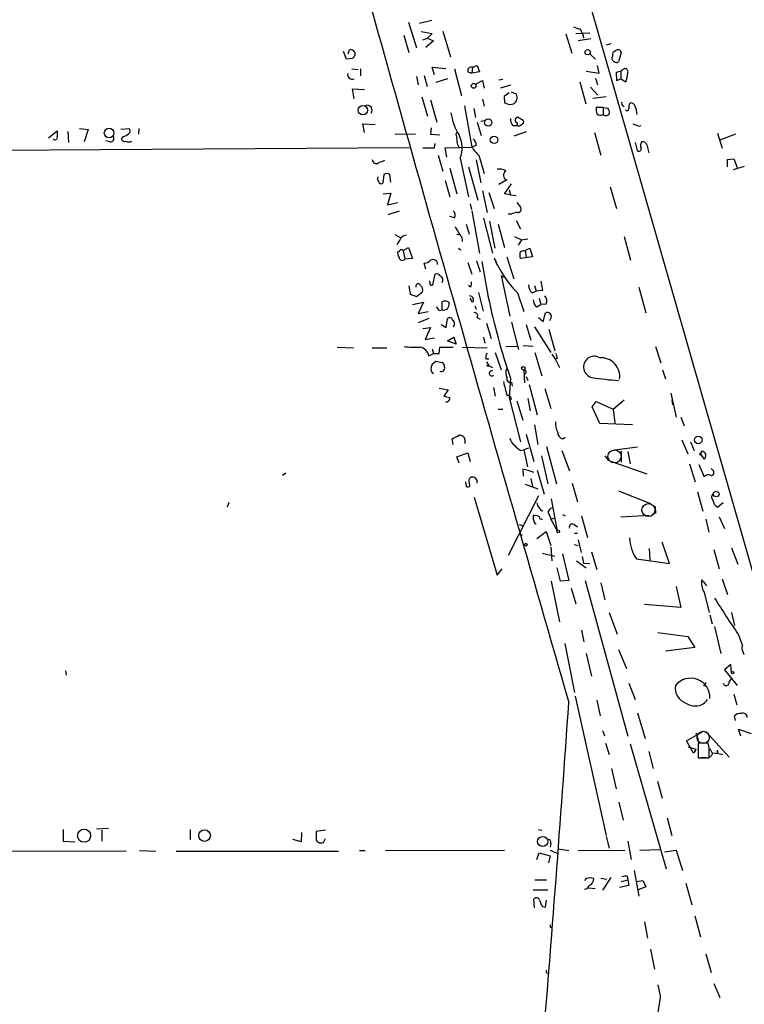
# Model space of a CAD drawing. Extents: x -23325 to 753, y 0 to 24710.
# Drawn here: x 206 to 311, y 24429 to 24572 of the extents above; entities that cross this region are included whole.
import ezdxf

# ---------------------------------------------------------------- set-up
doc = ezdxf.new("R2010")
doc.units = 0
doc.header["$MEASUREMENT"] = 0
doc.layers.add('MAIN', color=5, linetype='CONTINUOUS')

msp = doc.modelspace()

# ---------------------------------------------------------------- linework, layer by layer
at = {"layer": 'MAIN'}
for p, q in [((313.3513, 24487.7755), (258.4873, 24679.2068)), ((262.2973, 24571.2568), (263.4827, 24567.5315)), ((265.684, 24571.5108), (263.906, 24571.0875)), ((261.62, 24569.3941), (262.382, 24566.8541)), ((264.16, 24569.9021), (265.7687, 24569.6481)), ((264.414, 24568.7168), (265.0913, 24568.9708)), ((265.7687, 24569.6481), (265.0913, 24568.9708)), ((265.0913, 24568.9708), (265.938, 24568.5475)), ((267.2927, 24569.9868), (268.3933, 24566.2615)), ((285.1573, 24569.5635), (286.004, 24566.7695)), ((286.5967, 24569.6481), (288.6287, 24569.7328)), ((265.938, 24568.5475), (264.8373, 24567.6161)), ((286.9353, 24568.6321), (288.798, 24568.8861)), ((291.6767, 24568.1241), (290.9993, 24567.9548)), ((253.3227, 24565.9228), (252.8993, 24567.0235)), ((253.5767, 24566.6848), (253.746, 24567.2775)), ((288.6287, 24566.6848), (289.4753, 24565.9228)), ((293.2007, 24566.8541), (292.7773, 24565.4995)), ((254.1693, 24566.0075), (253.3227, 24565.9228)), ((266.1073, 24563.6368), (265.7687, 24564.7375)), ((265.7687, 24564.7375), (267.716, 24564.5681)), ((271.6107, 24564.7375), (271.526, 24563.8908)), ((271.6107, 24564.7375), (272.288, 24564.9915)), ((272.288, 24564.9915), (272.6267, 24564.0601)), ((289.9833, 24563.8908), (289.7293, 24564.9915)), ((254.0847, 24564.4835), (255.016, 24564.3988)), ((255.3547, 24564.4835), (255.3547, 24563.4675)), ((263.4827, 24563.3828), (263.7367, 24562.1975)), ((264.5833, 24563.5521), (265.0067, 24561.9435)), ((268.986, 24564.4835), (270.002, 24560.5888)), ((270.9333, 24564.0601), (271.526, 24563.8908)), ((272.6267, 24564.0601), (271.526, 24563.8908)), ((288.1207, 24564.1448), (289.9833, 24563.8908)), ((293.116, 24564.1448), (292.4387, 24563.9755)), ((292.4387, 24563.9755), (292.5233, 24562.7901)), ((293.37, 24564.3141), (293.116, 24564.1448)), ((293.116, 24564.1448), (293.116, 24563.0441)), ((267.97, 24563.0441), (266.2767, 24562.5361)), ((272.034, 24562.2821), (273.05, 24562.7901)), ((273.05, 24562.7901), (273.304, 24561.6895)), ((276.0133, 24562.9595), (275.4207, 24562.8748)), ((277.114, 24562.1128), (275.6747, 24561.6895)), ((287.1893, 24562.6208), (288.036, 24559.4035)), ((288.7133, 24561.8588), (289.814, 24560.6735)), ((289.4753, 24563.1288), (289.7293, 24562.1975)), ((292.5233, 24562.7901), (293.116, 24563.0441)), ((293.116, 24563.0441), (293.878, 24562.6208)), ((254.4233, 24560.1655), (254.1693, 24561.6048)), ((254.1693, 24561.6048), (255.9473, 24561.5201)), ((264.2447, 24560.4195), (265.0913, 24557.6255)), ((276.9447, 24561.0121), (276.1827, 24560.5041)), ((276.1827, 24560.5041), (276.2673, 24559.5728)), ((277.9607, 24560.8428), (277.2833, 24561.0968)), ((289.052, 24560.2501), (290.9993, 24560.5041)), ((265.5147, 24559.9961), (266.446, 24556.7788)), ((270.4253, 24559.1495), (271.526, 24553.1381)), ((273.05, 24560.0808), (273.304, 24559.0648)), ((277.0293, 24559.3188), (277.5373, 24559.4035)), ((293.4547, 24559.1495), (293.624, 24558.9801)), ((294.386, 24559.4881), (294.5553, 24559.5728)), ((271.78, 24558.7261), (272.034, 24557.4561)), ((277.9607, 24557.3715), (278.13, 24557.5408)), ((278.13, 24557.5408), (278.9767, 24557.0328)), ((290.576, 24558.8955), (289.56, 24558.8955)), ((290.576, 24558.8955), (291.2533, 24558.8108)), ((290.576, 24558.8955), (290.576, 24557.8795)), ((255.9473, 24555.2548), (255.6933, 24556.5248)), ((255.6933, 24556.5248), (257.4713, 24556.4401)), ((272.288, 24556.7788), (272.8807, 24554.8315)), ((273.304, 24556.9481), (272.796, 24556.8635)), ((277.4527, 24556.2708), (278.0453, 24556.2708)), ((295.7407, 24556.1861), (296.0793, 24556.2708)), ((210.058, 24554.4928), (211.328, 24555.5088)), ((212.852, 24555.4241), (212.9367, 24553.8155)), ((214.5453, 24555.8475), (215.8153, 24555.6781)), ((215.8153, 24555.6781), (215.2227, 24553.9001)), ((220.5567, 24555.7628), (221.742, 24555.8475)), ((220.8953, 24554.6621), (220.6413, 24554.4081)), ((223.1813, 24555.8475), (223.0967, 24555.0008)), ((260.35, 24555.0008), (263.3133, 24555.0855)), ((265.5993, 24555.9321), (265.5147, 24555.0008)), ((265.5147, 24555.0008), (266.8693, 24554.9161)), ((279.4, 24555.3395), (277.622, 24554.7468)), ((289.306, 24555.2548), (290.2373, 24551.9528)), ((307.1707, 24555.1701), (307.848, 24552.9688)), ((309.7953, 24555.0008), (307.5093, 24554.1541)), ((218.948, 24553.9001), (218.3553, 24554.0695)), ((266.1073, 24553.0535), (266.192, 24553.6461)), ((272.1187, 24553.3921), (271.526, 24553.1381)), ((295.2327, 24553.8155), (295.4867, 24552.6301)), ((296.926, 24553.4768), (297.18, 24552.2915)), ((262.4667, 24553.0535), (161.2053, 24552.3761)), ((266.6153, 24551.9528), (267.2927, 24549.6668)), ((267.6313, 24553.0535), (271.526, 24553.1381)), ((267.8853, 24551.6988), (267.6313, 24553.0535)), ((272.542, 24551.9528), (273.304, 24549.3281)), ((269.8327, 24551.5295), (271.018, 24545.9415)), ((272.1187, 24551.2755), (272.796, 24547.9735)), ((308.61, 24551.3601), (309.5413, 24551.4448)), ((308.61, 24550.2595), (308.61, 24551.3601)), ((311.0653, 24550.3441), (309.4567, 24549.8361)), ((309.5413, 24551.4448), (310.0493, 24550.1748)), ((258.7413, 24549.1588), (258.572, 24547.8888)), ((259.7573, 24548.0581), (259.588, 24549.1588)), ((268.3087, 24550.0901), (269.3247, 24546.3648)), ((271.018, 24550.2595), (272.3727, 24545.4335)), ((267.6313, 24548.3121), (268.3087, 24545.9415)), ((276.606, 24548.3968), (275.4207, 24547.7195)), ((276.2673, 24546.3648), (277.2833, 24547.8041)), ((258.6567, 24546.3648), (259.7573, 24546.4495)), ((259.7573, 24546.4495), (259.2493, 24544.7561)), ((273.05, 24546.7881), (273.7273, 24543.6555)), ((273.9813, 24546.5341), (274.7433, 24544.2481)), ((277.114, 24546.1955), (276.2673, 24546.3648)), ((276.9447, 24546.9575), (277.114, 24546.1955)), ((277.114, 24546.1955), (277.9607, 24546.1108)), ((291.592, 24547.3808), (292.5233, 24544.2481)), ((259.2493, 24544.7561), (260.7733, 24545.0948)), ((271.272, 24544.9255), (271.4413, 24544.0788)), ((278.0453, 24545.0948), (278.5533, 24544.4175)), ((260.9427, 24543.8248), (259.334, 24543.3168)), ((271.526, 24543.9095), (272.6267, 24537.7288)), ((277.1987, 24543.4015), (276.7753, 24543.4015)), ((268.986, 24542.8935), (268.3087, 24543.0628)), ((270.6793, 24541.9621), (271.1027, 24540.5228)), ((273.2193, 24542.8088), (274.4893, 24537.7288)), ((274.066, 24542.3855), (274.828, 24538.4908)), ((275.336, 24541.9621), (276.2673, 24538.5755)), ((277.9607, 24542.4701), (278.5533, 24541.2848)), ((260.35, 24540.4381), (261.112, 24540.0148)), ((269.3247, 24540.4381), (269.8327, 24540.5228)), ((261.0273, 24539.5915), (260.604, 24538.9988)), ((277.7067, 24540.1841), (278.7227, 24539.6761)), ((278.7227, 24539.6761), (278.2147, 24538.9141)), ((278.7227, 24539.6761), (279.654, 24539.8455)), ((293.624, 24540.1841), (294.5553, 24536.7128)), ((261.5353, 24538.1521), (262.2973, 24538.5755)), ((261.5353, 24538.1521), (261.7893, 24536.8821)), ((262.2973, 24538.5755), (262.89, 24536.9668)), ((269.5787, 24538.4908), (269.9173, 24538.2368)), ((278.9767, 24538.0675), (279.2307, 24538.1521)), ((279.2307, 24538.1521), (279.908, 24538.4908)), ((279.2307, 24538.1521), (279.4, 24537.1361)), ((279.908, 24538.4908), (280.3313, 24537.2208)), ((262.89, 24536.9668), (261.7893, 24536.8821)), ((264.8373, 24535.4428), (264.5833, 24536.2895)), ((270.9333, 24536.3741), (271.526, 24534.6808)), ((272.2033, 24536.6281), (272.7113, 24535.0195)), ((272.9653, 24536.5435), (273.8967, 24531.3788)), ((274.9973, 24536.6281), (275.082, 24536.1201)), ((276.606, 24537.2208), (277.622, 24534.0035)), ((280.3313, 24537.2208), (278.5533, 24536.9668)), ((265.8533, 24533.1568), (266.192, 24534.6808)), ((275.7593, 24534.5115), (276.098, 24534.2575)), ((275.7593, 24534.5115), (277.0293, 24528.5848)), ((281.5167, 24533.6648), (281.7707, 24532.3101)), ((262.382, 24532.9875), (262.5513, 24531.8021)), ((262.5513, 24531.8021), (263.4827, 24531.4635)), ((263.4827, 24531.4635), (264.3293, 24532.1408)), ((271.3567, 24532.8181), (271.018, 24533.0721)), ((272.4573, 24532.0561), (273.1347, 24529.3468)), ((278.13, 24531.9715), (279.0613, 24529.2621)), ((280.2467, 24531.9715), (280.8393, 24532.2255)), ((280.5853, 24533.0721), (280.8393, 24532.2255)), ((281.7707, 24532.3101), (280.8393, 24532.2255)), ((295.7407, 24532.8181), (296.7567, 24529.0928)), ((262.89, 24530.2781), (264.4987, 24530.6168)), ((264.4987, 24530.6168), (263.7367, 24529.0081)), ((267.208, 24529.5161), (267.208, 24530.7015)), ((268.0547, 24530.7015), (268.224, 24530.4475)), ((271.6107, 24530.6168), (271.272, 24531.2095)), ((281.2627, 24531.2095), (281.5167, 24530.2781)), ((282.2787, 24530.3628), (281.5167, 24530.2781)), ((263.7367, 24529.0081), (265.176, 24529.2621)), ((266.7847, 24529.4315), (267.208, 24529.5161)), ((271.9493, 24530.1088), (272.1187, 24529.6008)), ((280.924, 24529.9395), (281.5167, 24530.2781)), ((281.8553, 24527.8228), (282.194, 24529.0928)), ((265.2607, 24528.2461), (263.7367, 24527.6535)), ((267.8007, 24526.9761), (267.97, 24528.2461)), ((272.288, 24528.4155), (272.7113, 24528.1615)), ((273.6427, 24527.5688), (274.32, 24525.3675)), ((277.2833, 24527.7381), (278.2993, 24523.7588)), ((281.178, 24528.4155), (281.8553, 24527.8228)), ((283.0407, 24528.4155), (282.7867, 24527.9075)), ((264.414, 24526.8068), (265.5147, 24526.9761)), ((265.5147, 24526.9761), (264.7527, 24525.1981)), ((267.0387, 24527.3995), (267.8007, 24526.9761)), ((279.4, 24527.3995), (280.0773, 24525.1135)), ((280.5853, 24527.0608), (282.956, 24523.3355)), ((282.702, 24526.7221), (283.5487, 24523.5895)), ((264.7527, 24525.1981), (266.1073, 24525.4521)), ((267.97, 24525.0288), (268.9013, 24525.5368)), ((269.24, 24524.5208), (267.97, 24525.0288)), ((268.9013, 24525.5368), (269.24, 24524.5208)), ((273.2193, 24525.5368), (273.3887, 24524.6901)), ((251.968, 24524.0975), (254.3387, 24524.0128)), ((257.048, 24524.0128), (259.1647, 24524.0128)), ((265.7687, 24523.8435), (265.938, 24523.1661)), ((266.7847, 24523.1661), (266.8693, 24524.0975)), ((266.8693, 24524.0975), (268.8167, 24524.0975)), ((270.1713, 24524.0975), (273.7273, 24524.0128)), ((274.9127, 24523.3355), (275.7593, 24520.7955)), ((276.4367, 24524.1821), (278.0453, 24524.2668)), ((278.9767, 24524.3515), (280.416, 24524.2668)), ((280.67, 24523.3355), (281.686, 24519.9488)), ((298.196, 24524.1821), (298.958, 24521.8115)), ((265.2607, 24522.8275), (265.938, 24523.1661)), ((265.7687, 24521.6421), (266.2767, 24522.0655)), ((265.938, 24523.1661), (266.7847, 24523.1661)), ((266.2767, 24522.0655), (267.208, 24521.8961)), ((273.558, 24522.4041), (273.9813, 24522.4041)), ((273.6427, 24521.9808), (273.9813, 24521.3881)), ((283.1253, 24523.0815), (283.6333, 24522.3195)), ((283.8873, 24522.4888), (283.6333, 24522.3195)), ((283.6333, 24522.3195), (284.226, 24521.1341)), ((273.9813, 24521.3881), (274.4893, 24521.1341)), ((279.0613, 24520.7955), (279.146, 24518.9328)), ((299.212, 24520.7955), (299.6353, 24519.5255)), ((277.114, 24519.6101), (276.9447, 24516.8161)), ((277.2833, 24519.0175), (277.368, 24518.4248)), ((279.4, 24519.8641), (279.654, 24519.2715)), ((266.7847, 24518.1708), (268.0547, 24517.9168)), ((268.0547, 24517.9168), (267.462, 24516.9855)), ((274.6587, 24518.2555), (274.9127, 24516.9855)), ((279.8233, 24518.6788), (281.0087, 24514.2761)), ((282.1093, 24518.0861), (282.956, 24515.2075)), ((276.9447, 24516.8161), (278.5533, 24510.3815)), ((278.0453, 24516.3081), (278.892, 24513.5141)), ((279.654, 24516.6468), (279.9927, 24514.8688)), ((288.9673, 24515.4615), (289.56, 24516.2235)), ((289.56, 24516.2235), (292.0153, 24515.1228)), ((292.0153, 24515.1228), (293.624, 24516.4775)), ((300.3973, 24517.4088), (301.1593, 24513.9375)), ((300.5667, 24516.4775), (300.6513, 24515.7155)), ((275.336, 24515.1228), (276.0133, 24515.1228)), ((290.068, 24513.0061), (288.9673, 24515.4615)), ((292.0153, 24515.1228), (292.2693, 24513.0908)), ((301.8367, 24513.9375), (302.3447, 24512.6675)), ((280.5853, 24512.8368), (281.0933, 24509.9581)), ((294.8093, 24512.8368), (290.068, 24513.0061)), ((268.8167, 24509.9581), (268.6473, 24510.8048)), ((270.51, 24510.6355), (270.51, 24510.1275)), ((279.4, 24511.4821), (280.5007, 24507.5028)), ((284.734, 24510.8048), (285.0727, 24511.0588)), ((302.006, 24510.6355), (302.8527, 24508.6035)), ((303.276, 24510.3815), (303.784, 24509.1115)), ((278.638, 24509.1115), (279.0613, 24509.1961)), ((279.7387, 24509.4501), (279.0613, 24509.1961)), ((279.0613, 24509.1961), (279.5693, 24506.7408)), ((282.3633, 24509.7041), (283.8027, 24504.2855)), ((284.5647, 24509.1115), (285.6653, 24506.1481)), ((292.2693, 24509.1961), (295.5713, 24509.6195)), ((293.2007, 24509.0268), (293.2007, 24507.4181)), ((294.132, 24508.9421), (294.4707, 24507.1641)), ((304.8847, 24509.0268), (304.546, 24508.4341)), ((269.3247, 24508.1801), (270.9333, 24508.7728)), ((269.6633, 24507.2488), (269.3247, 24508.1801)), ((270.9333, 24508.7728), (271.272, 24507.5028)), ((281.6013, 24508.3495), (282.5327, 24504.2855)), ((290.83, 24508.3495), (291.338, 24507.6721)), ((291.7613, 24507.5028), (296.926, 24505.7248)), ((304.546, 24508.7728), (305.2233, 24507.8415)), ((278.892, 24506.4021), (278.9767, 24505.3861)), ((281.0087, 24506.2328), (282.0247, 24502.7615)), ((303.1067, 24507.1641), (303.9533, 24504.5395)), ((304.4613, 24507.0795), (305.2233, 24505.3015)), ((306.4933, 24506.2328), (306.2393, 24506.4868)), ((244.5173, 24505.8095), (244.0093, 24505.4708)), ((280.0773, 24505.0475), (280.3313, 24503.8621)), ((270.5947, 24504.5395), (270.6793, 24503.9468)), ((279.2307, 24504.2008), (281.0933, 24503.5235)), ((286.0887, 24504.3701), (286.8507, 24501.6608)), ((292.7773, 24503.2695), (297.434, 24501.4068)), ((271.8647, 24502.3381), (275.1667, 24490.9928)), ((281.178, 24502.5075), (276.7753, 24493.8715)), ((283.0407, 24502.0841), (283.8873, 24497.4275)), ((304.292, 24503.1001), (305.054, 24500.3061)), ((236.22, 24501.5761), (235.966, 24500.8988)), ((298.1113, 24500.9835), (298.196, 24499.9675)), ((307.1707, 24500.8988), (308.0173, 24501.5761)), ((280.5853, 24499.6288), (280.416, 24499.7135)), ((282.7867, 24499.7135), (282.956, 24499.1208)), ((282.956, 24499.1208), (283.464, 24499.2901)), ((282.956, 24499.1208), (283.8873, 24497.4275)), ((284.6493, 24499.7981), (285.0727, 24499.6288)), ((287.4433, 24499.6288), (288.29, 24496.4961)), ((293.116, 24499.4595), (297.2647, 24499.7135)), ((305.4773, 24499.1208), (305.9007, 24497.2581)), ((307.4247, 24499.4595), (308.1867, 24497.7661)), ((278.384, 24498.3588), (278.9767, 24498.1895)), ((280.5853, 24498.6128), (280.8393, 24498.4435)), ((286.3427, 24498.3588), (286.8507, 24498.0201)), ((278.4687, 24497.0041), (278.8073, 24496.8348)), ((280.924, 24496.3268), (282.2787, 24497.3428)), ((282.2787, 24497.3428), (282.956, 24495.3108)), ((286.4273, 24497.0888), (286.8507, 24497.0888)), ((286.9353, 24496.1575), (287.3587, 24494.2948)), ((282.956, 24495.0568), (283.1253, 24493.1095)), ((286.3427, 24495.4801), (286.9353, 24495.3108)), ((297.2647, 24494.8875), (297.3493, 24493.1941)), ((300.228, 24492.6861), (299.1273, 24495.8188)), ((306.6627, 24494.7181), (307.4247, 24491.9241)), ((309.2027, 24494.9721), (310.134, 24492.6015)), ((281.7707, 24494.2101), (283.5487, 24493.7868)), ((284.6493, 24494.1255), (285.5807, 24490.2308)), ((287.528, 24493.7021), (287.6973, 24492.7708)), ((288.8827, 24494.3795), (289.6447, 24491.8395)), ((295.402, 24493.3635), (300.228, 24492.6861)), ((275.1667, 24490.9928), (275.9287, 24491.9241)), ((284.3953, 24490.1461), (283.8873, 24492.0935)), ((286.6813, 24493.1095), (288.1207, 24492.0935)), ((287.6973, 24492.7708), (288.6287, 24492.6861)), ((307.848, 24490.4848), (308.61, 24488.1988)), ((283.0407, 24490.1461), (284.226, 24484.2195)), ((285.5807, 24490.2308), (284.3953, 24490.1461)), ((285.9193, 24489.1301), (286.5967, 24486.8441)), ((287.9513, 24490.2308), (294.132, 24467.6248)), ((290.2373, 24489.8921), (290.83, 24487.4368)), ((301.1593, 24489.3841), (301.8367, 24486.3361)), ((305.1387, 24490.0615), (305.562, 24489.4688)), ((305.2233, 24488.5375), (305.9853, 24485.5741)), ((301.8367, 24486.3361), (296.5873, 24486.7595)), ((291.4227, 24485.5741), (292.608, 24482.4415)), ((306.07, 24485.2355), (306.4087, 24483.9655)), ((309.2027, 24485.5741), (309.626, 24483.7115)), ((306.7473, 24483.5421), (307.6787, 24479.6475)), ((287.4433, 24483.0341), (287.782, 24481.3408)), ((298.5347, 24482.6955), (302.8527, 24482.1028)), ((302.8527, 24482.1028), (303.8687, 24480.4941)), ((310.2187, 24482.3568), (310.8113, 24480.7481)), ((284.988, 24481.0868), (286.4273, 24473.9748)), ((303.8687, 24480.4941), (299.6353, 24479.9861)), ((310.7267, 24480.3248), (310.9807, 24479.4781)), ((288.1207, 24479.6475), (288.8827, 24476.3455)), ((292.7773, 24480.2401), (293.9627, 24477.4461)), ((309.118, 24478.0388), (308.1867, 24477.2768)), ((309.2027, 24476.8535), (309.118, 24478.0388)), ((212.5133, 24477.1075), (212.598, 24476.5148)), ((308.1867, 24477.2768), (310.0493, 24474.9908)), ((308.864, 24475.4988), (309.2873, 24476.0915)), ((294.3013, 24475.3295), (295.2327, 24472.9588)), ((305.4773, 24475.4141), (305.1387, 24474.9061)), ((286.512, 24473.4668), (290.9993, 24453.2315)), ((309.5413, 24473.7208), (309.9647, 24472.1968)), ((289.6447, 24472.8741), (290.1527, 24470.5881)), ((295.5713, 24471.0115), (296.672, 24467.2861)), ((309.7953, 24469.9108), (309.626, 24470.5881)), ((290.4913, 24468.4715), (290.7453, 24467.7095)), ((302.6833, 24466.9475), (305.054, 24468.3021)), ((304.038, 24468.1328), (304.3767, 24467.1168)), ((305.4773, 24468.3021), (308.864, 24464.5768)), ((310.5573, 24467.6248), (310.2187, 24468.6408)), ((310.2187, 24468.6408), (312.0813, 24468.0481)), ((290.9147, 24466.6088), (291.4227, 24465.0001)), ((294.4707, 24466.5241), (299.72, 24448.4055)), ((303.6993, 24465.1695), (302.6833, 24466.9475)), ((302.9373, 24466.1008), (304.038, 24465.7621)), ((305.816, 24466.6088), (304.3767, 24466.6088)), ((304.3767, 24466.6088), (304.3767, 24464.4921)), ((305.9853, 24466.0161), (305.816, 24466.6088)), ((297.18, 24465.4235), (297.8573, 24462.9681)), ((303.9533, 24465.5081), (303.6993, 24465.1695)), ((304.038, 24465.7621), (303.9533, 24465.5081)), ((303.9533, 24465.5081), (304.038, 24465.7621)), ((306.07, 24465.8468), (306.4087, 24465.1695)), ((307.1707, 24465.5928), (307.1707, 24465.0848)), ((307.1707, 24465.0848), (307.1707, 24465.5928)), ((307.1707, 24465.5928), (307.1707, 24465.0848)), ((304.3767, 24464.4921), (305.9853, 24464.4921)), ((305.4773, 24464.4921), (304.8, 24464.4921)), ((291.7613, 24462.9681), (292.4387, 24460.0048)), ((298.45, 24461.1055), (299.1273, 24458.6501)), ((292.862, 24458.0575), (293.4547, 24455.4328)), ((299.8893, 24455.7715), (300.5667, 24453.2315)), ((212.1747, 24454.0781), (212.1747, 24452.3848)), ((218.7787, 24454.2475), (217.0007, 24454.1628)), ((217.8473, 24452.3848), (217.8473, 24453.9935)), ((230.632, 24454.0781), (230.632, 24452.6388)), ((246.8033, 24453.6548), (246.7187, 24452.3001)), ((250.2747, 24453.9935), (248.92, 24453.8241)), ((248.92, 24453.8241), (248.92, 24452.5541)), ((281.178, 24454.0781), (281.686, 24453.9935)), ((212.1747, 24452.3848), (213.868, 24452.3001)), ((246.7187, 24452.3001), (245.5333, 24452.6388)), ((250.0207, 24452.3001), (250.2747, 24452.8081)), ((282.956, 24452.1308), (282.8713, 24451.5381)), ((290.9993, 24453.0621), (291.4227, 24451.3688)), ((294.132, 24452.3848), (294.64, 24449.7601)), ((198.2893, 24451.0301), (221.3187, 24450.9455)), ((223.266, 24451.0301), (225.6367, 24450.9455)), ((228.6, 24450.9455), (252.1373, 24450.9455)), ((255.1853, 24451.0301), (256.032, 24451.0301)), ((258.9953, 24451.0301), (276.2673, 24451.1148)), ((280.924, 24449.7601), (281.2627, 24450.6915)), ((281.2627, 24450.6915), (282.8713, 24450.2681)), ((282.8713, 24451.1148), (283.972, 24450.6068)), ((284.0567, 24451.2841), (285.5807, 24451.0301)), ((286.9353, 24451.0301), (293.7087, 24451.1148)), ((295.91, 24451.1148), (298.7887, 24451.1995)), ((299.466, 24450.8608), (301.1593, 24451.1148)), ((301.1593, 24451.1148), (302.0907, 24448.1515)), ((282.8713, 24450.2681), (282.6173, 24449.2521)), ((295.0633, 24448.1515), (295.7407, 24444.4261)), ((280.67, 24446.7968), (282.3633, 24446.7968)), ((288.1207, 24446.9661), (287.8667, 24446.7121)), ((290.2373, 24447.0508), (291.084, 24446.8815)), ((291.6767, 24447.1355), (290.4913, 24445.2728)), ((293.2007, 24446.5428), (294.132, 24446.7968)), ((294.0473, 24447.3048), (294.132, 24446.7968)), ((294.132, 24446.7968), (294.3013, 24445.9501)), ((295.402, 24446.5428), (296.3333, 24446.7121)), ((296.3333, 24446.7121), (296.7567, 24445.7808)), ((302.5987, 24446.2888), (303.4453, 24443.1561)), ((280.416, 24445.3575), (282.5327, 24445.3575)), ((288.3747, 24445.6115), (289.3907, 24445.5268)), ((294.3013, 24445.9501), (292.9467, 24445.6961)), ((296.7567, 24445.7808), (295.656, 24445.3575)), ((280.5853, 24442.7328), (280.5007, 24444.0028)), ((282.194, 24442.8175), (282.3633, 24443.8335)), ((281.7707, 24442.9021), (282.194, 24442.8175)), ((296.5873, 24440.7008), (297.0107, 24438.3301)), ((303.8687, 24441.5475), (304.7153, 24438.4995)), ((282.8713, 24439.9388), (283.1253, 24439.9388)), ((297.434, 24436.7215), (298.0267, 24433.8428)), ((305.4773, 24436.0441), (306.2393, 24433.3348)), ((282.2787, 24433.3348), (282.5327, 24433.2501)), ((306.6627, 24431.7261), (307.5093, 24429.6941)), ((298.8733, 24429.6941), (298.45, 24427.2388))]:
    msp.add_line(p, q, dxfattribs=at)
for centre, radius in [((288.3268, 24566.9168), 0.3806), ((271.7829, 24562.039), 0.3495), ((255.6961, 24558.4939), 0.6773), ((273.8962, 24556.7144), 0.5294), ((218.8463, 24555.1985), 0.6964), ((274.7328, 24554.2064), 0.5403), ((273.8543, 24521.4305), 0.1338), ((278.9766, 24521.0326), 0.2517), ((304.3742, 24510.6404), 0.5543), ((306.9825, 24502.7897), 0.4084), ((284.0566, 24497.3429), 0.1893), ((279.3365, 24495.4379), 0.1951), ((309.372, 24476.8535), 0.1693), ((215.2111, 24453.1918), 0.9534), ((232.6994, 24453.2157), 0.8486), ((281.7893, 24452.3531), 0.7403)]:
    msp.add_circle(centre, radius, dxfattribs=at)
at = {"layer": 'MAIN', "color": 5}
for centre, radius in [((292.2175, 24508.2498), 0.9546), ((297.1535, 24500.4622), 0.9455), ((305.0963, 24467.4555), 0.8904)]:
    msp.add_circle(centre, radius, dxfattribs=at)
at = {"layer": 'MAIN'}
for centre, radius, start, end in [((10869.4335, 27538.3127), 11018.9351, 195.54352282, 196.15447975), ((371.4434, 24824.4173), 267.7502, 251.448768, 251.677944), ((284.0985, 24568.234), 3.7565, 11.311428, 32.291391), ((253.9031, 24566.606), 0.6896, 359.509807, 103.167734), ((253.4918, 24566.9391), 1.1519, 306.026276, 342.884837), ((292.3118, 24566.0498), 0.4827, 142.135426, 254.734472), ((292.5415, 24566.5054), 0.6312, 107.280921, 194.617437), ((292.7229, 24566.7997), 0.4808, 6.49545, 140.104413), ((271.4329, 24564.2379), 0.5303, 70.410133, 199.589867), ((292.5194, 24565.8111), 0.4045, 214.145878, 309.613322), ((254.1448, 24563.6539), 0.6703, 166.875967, 294.546517), ((293.751, 24564.1025), 0.4359, 330.941566, 150.953057), ((289.915, 24564.0738), 4.221, 339.864971, 357.515164), ((277.069, 24560.3232), 1.0321, 296.984638, 30.229663), ((256.327, 24558.5004), 0.713, 320.697588, 114.440629), ((340.1482, 24749.9455), 200.8047, 251.45046, 251.679643), ((293.624, 24559.4882), 0.3787, 153.441716, 243.441716), ((295.8695, 24558.9375), 1.5824, 159.637627, 187.677432), ((294.4767, 24558.7624), 0.8142, 21.801409, 84.460259), ((291.893, 24557.7293), 3.5968, 2.393305, 21.795789), ((276.3107, 24559.1921), 7.9039, 187.696964, 212.751516), ((291.929, 24558.6414), 2.3826, 173.877836, 196.515207), ((290.1714, 24558.5942), 0.8212, 230.107781, 299.514706), ((290.9758, 24558.3263), 0.5996, 228.177581, 332.430612), ((289.9852, 24557.9648), 1.5244, 3.158773, 33.708831), ((294.0171, 24558.7322), 0.2843, 218.087058, 358.770406), ((278.4891, 24557.1808), 1.3792, 175.592055, 221.284406), ((278.1876, 24557.0367), 0.4045, 124.126202, 219.613322), ((277.87, 24556.4946), 0.2843, 308.071195, 88.790557), ((278.257, 24556.8635), 0.6294, 250.344339, 317.723862), ((278.6521, 24556.8211), 0.3875, 280.497939, 33.11188), ((380.0043, 24768.0603), 228.0154, 248.082846, 248.311997), ((210.9894, 24554.5668), 0.3518, 223.756138, 15.719418), ((423.0278, 24555.0854), 211.7002, 179.885408, 180.114564), ((218.9902, 24554.4505), 0.5521, 265.615624, 32.460844), ((220.4901, 24556.2887), 1.6763, 283.988163, 314.129898), ((221.4678, 24555.4923), 0.4487, 294.977557, 52.333315), ((269.8402, 24554.9535), 0.6381, 132.478454, 216.106598), ((265.612, 24553.0159), 4.4748, 340.599313, 25.128204), ((221.1022, 24554.4269), 0.4613, 182.335786, 286.600508), ((221.6997, 24555.2131), 1.3136, 249.236183, 290.759739), ((271.4464, 24554.2758), 2.1431, 171.906951, 217.580003), ((271.286, 24553.5755), 0.8527, 347.579062, 61.312851), ((296.7706, 24553.4119), 0.7787, 141.172412, 207.404188), ((296.3233, 24553.2893), 0.6312, 17.280921, 104.617437), ((265.2607, 24976.353), 423.3003, 269.885395, 270.114592), ((275.5875, 24555.5914), 4.7449, 211.133568, 230.070744), ((295.7406, 24552.9011), 0.3714, 226.865901, 24.225635), ((257.638, 24551.3341), 0.5906, 177.476734, 305.301978), ((343.0828, 24339.3337), 227.997, 111.688003, 111.917172), ((259.1646, 24548.7141), 0.614, 46.405547, 133.587694), ((275.5052, 24548.3115), 1.6445, 55.499193, 101.87843), ((276.7859, 24549.0671), 0.694, 120.211864, 254.976583), ((258.2755, 24548.5237), 0.4825, 142.104189, 232.130224), ((258.3603, 24548.2134), 0.3875, 190.497939, 303.11188), ((268.276, 24543.2973), 0.8168, 330.371708, 48.548797), ((278.2452, 24541.3986), 2.2598, 92.922039, 117.586725), ((278.1893, 24544.1212), 0.4694, 262.743283, 39.145968), ((262.0772, 24539.2584), 1.1015, 96.175906, 162.397417), ((285.424, 24550.5719), 18.6415, 208.68714, 213.240479), ((269.0157, 24539.5292), 1.1606, 354.705003, 45.254832), ((261.7051, 24537.7289), 0.9658, 164.757889, 217.866658), ((260.8156, 24538.2792), 0.2994, 261.878017, 351.859073), ((261.2389, 24537.7711), 0.4827, 52.11877, 105.242626), ((280.0351, 24537.517), 1.5806, 172.299482, 200.370222), ((278.909, 24537.6187), 0.4539, 81.421795, 165.960695), ((261.4108, 24537.1585), 0.4686, 182.739686, 323.861176), ((264.4958, 24537.7183), 1.4315, 273.504429, 315.379249), ((265.869, 24536.153), 0.6625, 357.153574, 122.329908), ((290.0254, 24543.5708), 16.6146, 203.102956, 224.277949), ((266.446, 24534.1727), 0.5681, 26.574073, 116.56054), ((263.7296, 24532.9639), 0.3622, 17.379501, 203.734438), ((264.964, 24533.4531), 0.483, 344.755286, 37.859376), ((265.6839, 24533.3472), 0.2548, 184.750569, 311.659678), ((266.6154, 24533.8342), 0.6825, 330.249913, 60.257201), ((269.8749, 24533.3683), 1.5807, 339.629778, 7.700518), ((263.5818, 24532.4372), 0.8041, 338.370598, 52.142514), ((281.6511, 24533.2749), 1.916, 183.533805, 222.863878), ((267.6313, 24529.8544), 0.947, 63.443066, 116.551522), ((266.6994, 24530.5324), 1.527, 326.315136, 356.812677), ((271.1764, 24530.9812), 0.567, 320.001624, 88.898488), ((366.6533, 24550.4123), 94.6893, 191.596031, 198.983607), ((281.8835, 24531.0543), 1.4708, 183.851648, 229.281668), ((281.3048, 24530.8284), 1.0794, 334.448571, 41.81559), ((267.4622, 24530.3631), 1.1519, 197.115163, 233.973724), ((267.4195, 24530.3632), 0.8731, 255.981264, 309.087174), ((271.9211, 24528.6695), 0.4462, 325.305659, 108.434949), ((282.448, 24528.5424), 0.6062, 347.915146, 114.7725), ((268.2852, 24527.9217), 0.4523, 8.954187, 134.175915), ((268.4212, 24527.4943), 0.5869, 312.375493, 58.021524), ((263.4395, 24540.1299), 16.0419, 263.791782, 271.969075), ((263.7787, 24522.6155), 1.4971, 8.140927, 81.859073), ((274.4891, 24522.6582), 0.9651, 142.120851, 195.264491), ((266.8694, 24521.3034), 0.6826, 352.88019, 60.261365), ((453.1452, 24565.1568), 174.5531, 193.919662, 194.148821), ((289.2834, 24521.2237), 1.5612, 59.831792, 258.318686), ((290.2524, 24519.854), 2.7257, 351.281006, 93.879093), ((266.232, 24520.8962), 0.676, 159.393359, 244.219618), ((138.684, 24563.7381), 133.8753, 341.443693, 341.672876), ((267.0968, 24521.0495), 0.4807, 241.750108, 20.621612), ((274.4047, 24520.2995), 0.3678, 62.599082, 313.678024), ((278.0552, 24520.4293), 1.6247, 160.755389, 206.877321), ((279.1036, 24520.4992), 0.2861, 278.135765, 98.118772), ((784.3869, 24645.0948), 523.6714, 193.921657, 194.150824), ((277.1055, 24519.517), 0.5302, 160.40651, 289.59349), ((295.2104, 24558.5293), 39.3331, 260.867176, 266.453488), ((310.2401, 24728.5996), 215.8946, 258.571588, 258.800745), ((267.749, 24516.7079), 0.5701, 266.681346, 10.94133), ((276.7331, 24516.6045), 0.4826, 344.742799, 105.268654), ((286.6786, 24513.1373), 3.0478, 177.690831, 207.370489), ((142.1553, 24765.0587), 283.9811, 296.450469, 296.679652), ((269.7762, 24510.5861), 0.7354, 3.851386, 98.830866), ((278.6378, 24511.2281), 1.6438, 191.887581, 235.496863), ((284.8545, 24511.6808), 0.8842, 176.414369, 262.167714), ((280.0771, 24511.8204), 3.0674, 219.397568, 242.020577), ((304.8246, 24508.3686), 0.6609, 307.103969, 84.782811), ((277.2224, 24498.3137), 8.2589, 66.612938, 78.336868), ((306.2393, 24505.8941), 0.4233, 270, 53.132809), ((271.7942, 24504.6241), 0.7367, 126.432795, 200.169164), ((271.5824, 24504.5295), 0.7234, 347.270161, 108.179479), ((305.8355, 24504.7608), 0.8168, 60.371708, 138.548797), ((270.9333, 24504.1161), 0.3053, 213.684862, 56.299523), ((306.9348, 24502.3441), 0.6159, 125.403577, 224.197333), ((307.8484, 24502.0845), 1.3657, 187.138026, 240.249395), ((283.1259, 24502.1691), 2.3038, 197.104923, 233.966775), ((283.1946, 24500.1445), 0.5935, 80.290092, 226.577301), ((282.7019, 24499.5017), 2.2957, 174.706375, 202.780749), ((280.797, 24499.0361), 0.6294, 42.276138, 109.655661), ((281.7029, 24499.5694), 0.4537, 194.017867, 278.59446), ((286.0937, 24497.9852), 0.449, 56.317011, 197.417971), ((300.4812, 24496.7499), 6.1046, 183.177748, 213.69215), ((307.6147, 24489.9343), 2.7695, 170.317282, 210.288902), ((305.4061, 24490.5267), 0.5366, 193.647751, 240.109429), ((433.6612, 24566.4906), 149.3872, 211.835807, 214.276882), ((311.0412, 24480.4821), 0.3516, 130.836387, 206.572338), ((303.2699, 24473.2485), 2.8026, 357.537886, 141.561453), ((303.2531, 24474.5706), 2.2185, 169.082089, 252.844105), ((308.4407, 24475.4141), 0.4318, 191.299523, 11.315138), ((-3167.975, 24708.4129), 3461.6015, 355.2396845, 356.0927739), ((303.9146, 24474.249), 2.2282, 233.803807, 324.618057), ((310.536, 24469.5517), 1.3792, 85.592055, 131.284406), ((310.896, 24470.3885), 0.5952, 354.755893, 115.260555), ((305.6128, 24465.3895), 0.9076, 261.41367, 345.971412), ((-75.0146, 24465.2541), 381.0007, 359.885409, 0.114591), ((306.2729, 24459.715), 5.459, 72.298913, 87.686108), ((249.5826, 24452.9137), 0.7539, 208.48915, 305.526193), ((282.6596, 24452.3001), 0.3413, 330.265529, 97.11877), ((288.671, 24445.4846), 1.5804, 69.622594, 110.377406), ((287.9723, 24447.0649), 1.2528, 297.149995, 355.477134), ((293.8355, 24445.7399), 1.5791, 82.29219, 110.390429), ((287.7879, 24446.2526), 0.8143, 275.553068, 338.194671), ((280.8817, 24443.7066), 0.4826, 15.245747, 142.137512), ((283.656, 24444.3211), 2.3596, 191.925675, 216.96751), ((367.5212, 24440.1081), 84.6501, 179.885341, 180.114592), ((366.9286, 24433.5041), 84.6501, 179.885341, 180.114592), ((764.4028, 24515.2798), 473.3314, 190.188098, 190.417269)]:
    msp.add_arc(centre, radius, start, end, dxfattribs=at)

doc.saveas('drawing.dxf')
